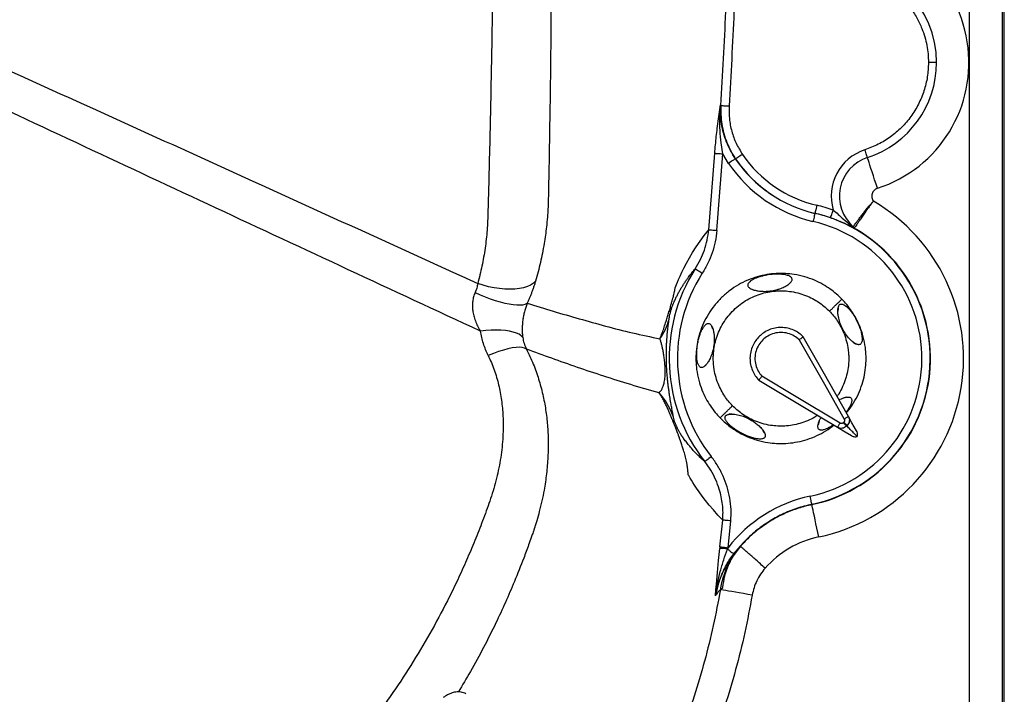
# Model space of a CAD drawing. Units: millimetres. Extents: x 632 to 6665, y 553 to 4560.
# Drawn here: x 2463 to 3058, y 2649 to 3057 of the extents above; entities that cross this region are included whole.
import ezdxf

# ---------------------------------------------------------------- set-up
doc = ezdxf.new("R2010")
doc.units = ezdxf.units.MM

msp = doc.modelspace()

# ---------------------------------------------------------------- linework, layer by layer
for p, q in [((3037.002, 2307.394), (3037.002, 4186.264)), ((3057.001, 2307.394), (3057.001, 4186.264)), ((3058.055, 2307.394), (3058.055, 4186.264)), ((3017.074, 3030.875), (3012.175, 3030.875)), ((2885.439, 2998.2), (2886.437, 3005.26)), ((2886.738, 3004.878), (2886.437, 3005.26)), ((2884.504, 2991.017), (2885.439, 2998.2)), ((2887.915, 2975.622), (2886.877, 2982.292)), ((2879.358, 2929.692), (2883.008, 2975.97)), ((2884.258, 2929.267), (2887.915, 2975.622)), ((2891.34, 2969.866), (2887.915, 2975.622)), ((2895.622, 2972.476), (2895.48, 2972.664)), ((2978.724, 2946.757), (2978.927, 2946.969)), ((2976.629, 2944.432), (2978.724, 2946.757)), ((2943.508, 2939.616), (2943.511, 2939.628)), ((2904.846, 2893.983), (2906.447, 2893.314)), ((2957.551, 2882.214), (2957.404, 2880.41)), ((2881.872, 2869.517), (2881.292, 2871.095)), ((2966.74, 2861.669), (2968.167, 2860.713)), ((2877.253, 2847.478), (2878.379, 2848.788)), ((2962.63, 2828.37), (2961.056, 2827.997)), ((2893.569, 2818.119), (2891.774, 2818.05)), ((2946.032, 2813.612), (2945.472, 2811.636)), ((2913.001, 2806.901), (2912.112, 2808.363)), ((2941.724, 2763.362), (2941.682, 2763.562)), ((2886.147, 2737.833), (2887.81, 2753.956)), ((2890.999, 2737.247), (2892.682, 2753.537)), ((2885.263, 2729.615), (2886.037, 2736.909)), ((2886.147, 2737.833), (2886.037, 2736.909)), ((2890.999, 2737.247), (2890.697, 2736.459)), ((2898.49, 2738.155), (2894.168, 2732.446)), ((2894.494, 2733.589), (2898.49, 2738.155)), ((2898.556, 2738.224), (2898.49, 2738.155)), ((2884.597, 2722.314), (2885.263, 2729.615)), ((2883.999, 2715.236), (2884.597, 2722.314)), ((2883.703, 2711.749), (2883.999, 2715.236)), ((2883.398, 2708.293), (2883.703, 2711.749)), ((2883.753, 2708.824), (2883.398, 2708.293)), ((2886.374, 2711.946), (2887.83, 2713.265)), ((2883.371, 2708.25), (2883.398, 2708.292))]:
    msp.add_line(p, q)
at = {"flags": 128}
for points in [[(2886.738, 3004.878), (2886.967, 3004.864), (2887.336, 3004.841), (2887.836, 3004.811), (2888.451, 3004.773), (2889.162, 3004.73), (2889.948, 3004.682), (2890.786, 3004.631), (2891.649, 3004.578)], [(2975.29, 2973.397), (2975.216, 2973.628), (2975.099, 2973.987), (2974.944, 2974.466), (2974.754, 2975.049), (2974.537, 2975.721), (2974.297, 2976.461), (2974.042, 2977.248), (2973.779, 2978.058)], [(2883.008, 2975.97), (2883.236, 2975.954), (2883.606, 2975.928), (2884.105, 2975.892), (2884.719, 2975.849), (2885.43, 2975.798), (2886.216, 2975.742), (2887.053, 2975.683), (2887.915, 2975.622)], [(2895.48, 2972.664), (2895.376, 2972.594), (2895.124, 2972.424), (2894.733, 2972.159), (2894.218, 2971.811), (2893.596, 2971.391), (2892.892, 2970.915), (2892.13, 2970.4), (2891.34, 2969.866)], [(2899.754, 2975.287), (2898.965, 2974.75), (2898.205, 2974.234), (2897.502, 2973.755), (2896.882, 2973.333), (2896.367, 2972.983), (2895.977, 2972.718), (2895.725, 2972.547), (2895.622, 2972.476)], [(2981.336, 2954.756), (2980.494, 2957.353), (2979.667, 2959.902), (2978.872, 2962.354), (2978.123, 2964.664), (2977.434, 2966.789), (2976.818, 2968.688), (2976.286, 2970.326), (2975.849, 2971.673), (2975.515, 2972.703), (2975.29, 2973.397)], [(2944.645, 2944.495), (2944.428, 2943.565), (2944.22, 2942.67), (2944.027, 2941.842), (2943.857, 2941.112), (2943.715, 2940.505), (2943.608, 2940.046), (2943.539, 2939.749), (2943.511, 2939.628)], [(2952.964, 2936.873), (2953.006, 2936.991), (2953.107, 2937.278), (2953.263, 2937.723), (2953.47, 2938.31), (2953.719, 2939.018), (2954.001, 2939.82), (2954.306, 2940.687), (2954.622, 2941.587)], [(2943.508, 2939.616), (2943.48, 2939.494), (2943.41, 2939.198), (2943.303, 2938.738), (2943.162, 2938.132), (2942.992, 2937.401), (2942.799, 2936.573), (2942.59, 2935.678), (2942.374, 2934.749)], [(2859.102, 2894.638), (2859.102, 2894.638), (2859.102, 2894.638), (2859.102, 2894.638), (2859.102, 2894.638), (2859.102, 2894.639), (2859.103, 2894.642), (2859.107, 2894.652), (2859.123, 2894.692), (2859.184, 2894.852), (2859.429, 2895.486), (2859.837, 2896.52), (2860.407, 2897.923), (2861.141, 2899.66), (2862.034, 2901.684), (2863.085, 2903.951), (2864.293, 2906.421), (2865.863, 2909.446), (2867.635, 2912.638), (2869.605, 2915.954), (2871.765, 2919.346), (2874.111, 2922.782), (2876.642, 2926.238), (2879.358, 2929.692)], [(2879.358, 2929.692), (2879.586, 2929.672), (2879.955, 2929.64), (2880.454, 2929.597), (2881.068, 2929.544), (2881.777, 2929.482), (2882.561, 2929.414), (2883.397, 2929.342), (2884.258, 2929.267)], [(2871.223, 2906.098), (2871.329, 2906.031), (2871.585, 2905.868), (2871.984, 2905.614), (2872.509, 2905.28), (2873.142, 2904.878), (2873.86, 2904.422), (2874.635, 2903.929), (2875.441, 2903.417)], [(2774.588, 2898.525), (2773.29, 2897.305), (2771.649, 2896.242), (2769.688, 2895.351), (2767.432, 2894.641), (2764.911, 2894.123), (2762.158, 2893.804), (2759.208, 2893.688), (2756.101, 2893.775), (2752.876, 2894.066), (2749.577, 2894.556), (2746.247, 2895.239), (2742.928, 2896.106), (2739.665, 2897.146)], [(2738.062, 2891.649), (2741.101, 2890.291), (2744.168, 2889.035), (2747.224, 2887.897), (2750.232, 2886.89), (2753.155, 2886.028), (2755.957, 2885.32), (2758.604, 2884.776), (2761.062, 2884.401), (2763.302, 2884.202), (2765.296, 2884.18), (2767.019, 2884.335), (2768.451, 2884.666), (2769.573, 2885.168)], [(2766.886, 2864.585), (2765.939, 2865.558), (2764.644, 2866.429), (2763.018, 2867.185), (2761.082, 2867.819), (2758.858, 2868.322), (2756.375, 2868.688), (2753.665, 2868.913), (2750.76, 2868.992), (2747.698, 2868.926), (2744.517, 2868.716), (2741.256, 2868.363)], [(2963.836, 2816.612), (2948.507, 2843.646), (2936.463, 2864.888)], [(2769.066, 2857.48), (2768.013, 2858.048), (2766.609, 2858.404), (2764.873, 2858.541), (2762.831, 2858.459), (2760.51, 2858.159), (2757.943, 2857.644), (2755.168, 2856.922), (2752.221, 2856.003), (2749.147, 2854.9), (2745.987, 2853.628)], [(2934.053, 2863.055), (2949.27, 2836.218), (2961.226, 2815.132)], [(2958.755, 2812.72), (2932.299, 2828.59), (2911.512, 2841.06)], [(2909.621, 2838.696), (2936.271, 2822.709), (2957.211, 2810.147)], [(2968.67, 2808.087), (2965.963, 2812.861), (2963.836, 2816.612)], [(2957.211, 2810.147), (2961.917, 2807.324), (2965.614, 2805.106)], [(2960.997, 2813.227), (2960.811, 2813.045), (2960.665, 2812.902)], [(2962.98, 2811.195), (2962.794, 2811.013), (2962.648, 2810.87)], [(2963.431, 2810.4), (2962.992, 2810.663), (2962.648, 2810.87)], [(2963.431, 2810.4), (2963.178, 2810.845), (2962.98, 2811.195)], [(2880.903, 2792.441), (2880.152, 2791.853), (2879.429, 2791.286), (2878.759, 2790.761), (2878.169, 2790.299), (2877.679, 2789.915), (2877.307, 2789.624), (2877.068, 2789.436), (2876.969, 2789.359)], [(2887.81, 2753.956), (2884.846, 2757.07), (2882.123, 2760.113), (2879.637, 2763.06), (2877.385, 2765.883), (2875.361, 2768.556), (2873.563, 2771.049), (2871.986, 2773.336), (2870.785, 2775.145), (2869.749, 2776.758), (2868.876, 2778.156), (2868.164, 2779.324), (2867.612, 2780.248), (2867.218, 2780.917), (2866.982, 2781.322), (2866.923, 2781.423), (2866.909, 2781.449), (2866.905, 2781.455), (2866.904, 2781.456), (2866.904, 2781.456), (2866.904, 2781.457), (2866.904, 2781.457), (2866.904, 2781.457), (2866.904, 2781.457), (2866.904, 2781.457)], [(2941.682, 2763.562), (2941.656, 2763.685), (2941.593, 2763.982), (2941.496, 2764.444), (2941.367, 2765.053), (2941.212, 2765.787), (2941.036, 2766.619), (2940.846, 2767.518), (2940.649, 2768.452)], [(2945.856, 2743.804), (2945.281, 2746.527), (2944.717, 2749.198), (2944.175, 2751.763), (2943.665, 2754.174), (2943.199, 2756.383), (2942.784, 2758.347), (2942.429, 2760.028), (2942.14, 2761.393), (2941.924, 2762.416), (2941.785, 2763.076), (2941.724, 2763.362)], [(2892.682, 2753.537), (2891.839, 2753.61), (2891.021, 2753.68), (2890.25, 2753.746), (2889.55, 2753.807), (2888.94, 2753.859), (2888.437, 2753.902), (2888.057, 2753.935), (2887.81, 2753.956)], [(2886.147, 2737.833), (2886.394, 2737.803), (2886.774, 2737.757), (2887.275, 2737.697), (2887.882, 2737.623), (2888.58, 2737.539), (2889.346, 2737.447), (2890.161, 2737.348), (2890.999, 2737.247)], [(2905.62, 2708.607), (2902.96, 2709.068), (2900.349, 2709.522), (2897.834, 2709.958), (2895.461, 2710.37), (2893.275, 2710.749), (2891.314, 2711.089), (2889.615, 2711.384), (2888.21, 2711.628), (2887.123, 2711.816), (2886.374, 2711.946)]]:
    msp.add_lwpolyline(points, dxfattribs=at)
for centre, radius, start, end in [((2956.649, 3030.875), 80.023, 287.969403, 90), ((2956.649, 3030.875), 60.425, 0, 90), ((2956.649, 3030.875), 60.425, 287.969403, 360), ((2982.874, 2950.014), 29.482, 107.969403, 196.608543), ((2961.628, 3017.371), 79.839, 214.05352, 256.88209), ((2961.628, 3017.371), 79.827, 214.222144, 256.88209), ((2961.628, 3017.371), 74.829, 214.222145, 256.88209), ((2982.874, 2950.014), 24.583, 107.969403, 228.853859), ((2961.628, 3017.371), 84.836, 214.05352, 256.88209), ((2923.042, 2851.792), 110.372, 281.92942, 59.579754), ((2923.042, 2851.792), 95.187, 70.623493, 76.88209), ((2923.042, 2851.792), 90.177, 281.929421, 76.88209), ((2923.042, 2851.792), 90.189, 70.623493, 76.88209), ((2923.042, 2851.792), 85.18, 281.929421, 76.88209), ((2923.042, 2851.792), 90.382, 281.929421, 61.955982), ((2966.724, 2933.35), 2.147, 191.665373, 236.373587), ((2970.041, 2935.359), 5.103, 229.087732, 240.418927), ((2956.649, 2851.792), 101.226, 147.555265, 218.080661), ((2956.649, 2851.792), 96.228, 147.555265, 218.080661), ((2819.78, 2884.76), 36.735, 325.007959, 345.51632), ((2815.734, 2801.428), 44.854, 20.095696, 41.401394), ((2958.185, 2685.447), 84.836, 101.929421, 142.368166), ((2958.185, 2685.447), 59.644, 101.929421, 138.557254), ((2881.074, 2661.252), 75.82, 82.707752, 86.246209)]:
    msp.add_arc(centre, radius, start, end)
for points, knots in [([(2743.502, 3428.317), (2743.897, 3418.426), (2744.686, 3398.652), (2745.724, 3368.712), (2746.642, 3338.599), (2747.424, 3308.291), (2748.062, 3277.972), (2748.553, 3247.702), (2748.897, 3217.607), (2749.096, 3187.627), (2749.152, 3158.725), (2749.085, 3130.889), (2748.913, 3104.098), (2748.64, 3077.453), (2748.271, 3050.955), (2747.825, 3025.193), (2747.313, 3000.157), (2746.758, 2975.868), (2746.242, 2956.045), (2745.849, 2940.6), (2745.468, 2929.434), (2744.193, 2918.469), (2742.37, 2907.648), (2740.569, 2900.656), (2739.665, 2897.146)], [0, 0, 0, 0, 0.0557299, 0.1114214, 0.1671502, 0.2229899, 0.2790174, 0.3343065, 0.3896, 0.4446257, 0.4994591, 0.5492056, 0.5989114, 0.6486314, 0.6984201, 0.7483332, 0.7950815, 0.8420334, 0.889031, 0.9111642, 0.9332752, 0.9553925, 0.9776026, 1, 1, 1, 1]), ([(2783.985, 3154.616), (2784.037, 3145.657), (2784.142, 3127.69), (2784.152, 3100.868), (2784.06, 3074.133), (2783.857, 3046.662), (2783.543, 3018.471), (2783.134, 2990.777), (2782.751, 2969.185), (2782.486, 2955.603), (2782.366, 2949.656), (2782.312, 2947.046), (2782.289, 2945.898), (2782.278, 2945.393), (2782.273, 2945.15), (2782.271, 2945.043), (2782.27, 2944.996)], [0, 0, 0, 0, 0.1249368, 0.2505518, 0.3762188, 0.5020807, 0.6409282, 0.7803884, 0.9034552, 0.9575333, 0.9813166, 0.9917794, 0.9963829, 0.9984083, 0.9992994, 1, 1, 1, 1]), ([(2886.738, 3004.878), (2887.805, 3023.807), (2889.937, 3061.65), (2890.986, 3099.539), (2891.51, 3118.476)], [0, 0, 0, 0, 0.50018487, 1, 1, 1, 1]), ([(2896.43, 3118.364), (2895.905, 3099.39), (2894.853, 3061.438), (2892.717, 3023.532), (2891.649, 3004.578)], [0, 0, 0, 0, 0.4999562, 1, 1, 1, 1]), ([(2956.649, 3086.401), (2959.006, 3086.315), (2963.738, 3086.141), (2970.74, 3084.732), (2977.075, 3082.644), (2982.689, 3080.028), (2987.557, 3077.119), (2992.121, 3073.719), (2996.732, 3069.489), (3001.247, 3064.236), (3005.241, 3058.073), (3008.104, 3052.048), (3010.042, 3046.439), (3011.274, 3041.259), (3012.036, 3036.056), (3012.128, 3032.602), (3012.175, 3030.875)], [0, 0, 0, 0, 0.08108155, 0.16272735, 0.24479582, 0.31011971, 0.37548093, 0.43963481, 0.50564648, 0.59045493, 0.67728359, 0.75760443, 0.81940482, 0.88118444, 0.94060463, 1, 1, 1, 1]), ([(2428.924, 3038.449), (2480.744, 3014.971), (2584.383, 2968.016), (2687.904, 2920.769), (2739.665, 2897.146)], [0, 0, 0, 0, 0.5000016, 1, 1, 1, 1]), ([(3012.175, 3030.875), (3012.042, 3027.967), (3011.778, 3022.15), (3009.656, 3013.639), (3006.327, 3005.553), (3001.745, 2998.092), (2996.062, 2991.433), (2989.397, 2985.771), (2981.957, 2981.127), (2976.505, 2979.081), (2973.779, 2978.058)], [0, 0, 0, 0, 0.12499978, 0.24999983, 0.37499984, 0.50000116, 0.62500064, 0.75000101, 0.87500096, 1, 1, 1, 1]), ([(2741.256, 2868.363), (2688.011, 2893.141), (2581.526, 2942.693), (2475.188, 2992.52), (2422.021, 3017.433)], [0, 0, 0, 0, 0.5000221, 1, 1, 1, 1]), ([(2886.877, 2982.292), (2886.609, 2984.768), (2886.062, 2989.82), (2885.868, 2997.495), (2886.246, 3002.652), (2886.437, 3005.26)], [0, 0, 0, 0, 0.3220393, 0.657185, 1, 1, 1, 1]), ([(2895.48, 2972.664), (2894.454, 2974.286), (2892.407, 2977.521), (2890.02, 2982.763), (2888.171, 2988.207), (2886.946, 2993.819), (2886.292, 2999.527), (2886.388, 3003.345), (2886.437, 3005.26)], [0, 0, 0, 0, 0.1671392, 0.3333782, 0.5006423, 0.6674251, 0.8332133, 1, 1, 1, 1]), ([(2886.738, 3004.878), (2886.677, 3002.972), (2886.555, 2999.174), (2887.178, 2993.493), (2888.375, 2987.912), (2890.2, 2982.502), (2892.567, 2977.295), (2894.602, 2974.086), (2895.622, 2972.476)], [0, 0, 0, 0, 0.1670942, 0.3330085, 0.4997908, 0.6669511, 0.8330321, 1, 1, 1, 1]), ([(2891.649, 3004.578), (2891.616, 3001.996), (2891.549, 2996.836), (2893.094, 2989.218), (2895.697, 2981.894), (2898.402, 2977.489), (2899.754, 2975.287)], [0, 0, 0, 0, 0.2498896, 0.4995852, 0.7498763, 1, 1, 1, 1]), ([(2883.008, 2975.97), (2883.141, 2977.678), (2883.407, 2981.086), (2883.922, 2986.12), (2884.31, 2989.382), (2884.504, 2991.017)], [0, 0, 0, 0, 0.33397263, 0.66621197, 1, 1, 1, 1]), ([(2981.336, 2954.756), (2980.972, 2954.609), (2980.233, 2954.312), (2979.292, 2953.546), (2978.553, 2952.594), (2978.068, 2951.501), (2977.851, 2950.325), (2977.923, 2949.122), (2978.267, 2947.959), (2978.709, 2947.296), (2978.927, 2946.969)], [0, 0, 0, 0, 0.1231851, 0.249991, 0.3768011, 0.499995, 0.62319, 0.7499983, 0.8768048, 1, 1, 1, 1]), ([(2978.927, 2946.969), (2978.492, 2946.418), (2977.584, 2945.266), (2976.223, 2943.452), (2974.676, 2941.335), (2973.027, 2939.014), (2971.392, 2936.659), (2969.979, 2934.589), (2968.845, 2932.906), (2967.988, 2931.623), (2967.677, 2931.154), (2967.522, 2930.921)], [0, 0, 0, 0, 0.0767429, 0.1602583, 0.2505597, 0.3740592, 0.5000488, 0.6271812, 0.7528667, 0.8771317, 1, 1, 1, 1]), ([(2782.27, 2944.996), (2782.268, 2944.95), (2782.265, 2944.867), (2782.259, 2944.72), (2782.25, 2944.503), (2782.232, 2944.118), (2782.2, 2943.434), (2782.137, 2942.23), (2782.01, 2940.123), (2781.738, 2936.438), (2781.109, 2929.977), (2779.834, 2920.809), (2777.725, 2909.774), (2775.64, 2902.298), (2774.588, 2898.525)], [0, 0, 0, 0, 0.0028675, 0.00512, 0.0091385, 0.0162987, 0.0290317, 0.0515765, 0.0911532, 0.1605899, 0.2828986, 0.4996675, 0.74745, 1, 1, 1, 1]), ([(2954.622, 2941.587), (2955.64, 2940.728), (2957.812, 2938.897), (2961.022, 2935.889), (2963.38, 2933.941), (2964.621, 2932.916)], [0, 0, 0, 0, 0.2948613, 0.6290629, 1, 1, 1, 1]), ([(2966.699, 2931.502), (2966.842, 2931.701), (2967.126, 2932.098), (2967.874, 2933.135), (2968.841, 2934.462), (2970.036, 2936.083), (2971.428, 2937.938), (2973.004, 2939.988), (2974.728, 2942.173), (2975.995, 2943.679), (2976.629, 2944.432)], [0, 0, 0, 0, 0.12503128, 0.24973331, 0.3750465, 0.49952847, 0.62492465, 0.74931134, 0.87456362, 1, 1, 1, 1]), ([(2965.535, 2931.562), (2964.905, 2931.872), (2963.668, 2932.483), (2961.719, 2933.382), (2959.851, 2934.202), (2958.082, 2934.938), (2955.869, 2935.822), (2954.131, 2936.451), (2952.964, 2936.873)], [0, 0, 0, 0, 0.17248714, 0.33887716, 0.50185456, 0.63012472, 0.75174441, 1, 1, 1, 1]), ([(2871.223, 2906.098), (2872.294, 2907.907), (2874.431, 2911.52), (2876.801, 2917.371), (2878.562, 2923.434), (2879.092, 2927.608), (2879.358, 2929.692)], [0, 0, 0, 0, 0.2501745, 0.4995218, 0.7500166, 1, 1, 1, 1]), ([(2884.258, 2929.267), (2883.978, 2926.981), (2883.417, 2922.406), (2881.513, 2915.759), (2878.939, 2909.35), (2876.608, 2905.396), (2875.441, 2903.417)], [0, 0, 0, 0, 0.25040066, 0.50100369, 0.75019281, 1, 1, 1, 1]), ([(2966.699, 2931.502), (2966.693, 2931.499), (2966.679, 2931.491), (2966.585, 2931.527), (2966.316, 2931.679), (2965.633, 2932.137), (2965.036, 2932.596), (2964.621, 2932.916)], [0, 0, 0, 0, 0.0343047, 0.0738906, 0.1812195, 0.4312613, 1, 1, 1, 1]), ([(2967.522, 2930.921), (2967.492, 2930.899), (2967.43, 2930.852), (2967.157, 2930.885), (2966.551, 2931.081), (2965.937, 2931.372), (2965.535, 2931.562)], [0, 0, 0, 0, 0.1329311, 0.2764603, 0.52728, 1, 1, 1, 1]), ([(2855.348, 2875.573), (2855.411, 2875.983), (2855.533, 2876.779), (2855.8, 2878.126), (2856.107, 2879.439), (2856.353, 2880.381), (2856.576, 2881.164), (2856.751, 2881.742), (2856.927, 2882.294), (2857.161, 2882.991), (2857.43, 2883.729), (2857.694, 2884.389), (2857.944, 2884.984), (2858.286, 2885.784), (2858.717, 2886.754), (2859.373, 2888.174), (2860.192, 2889.843), (2861.182, 2891.731), (2862.227, 2893.598), (2863.126, 2895.103), (2863.866, 2896.289), (2864.436, 2897.175), (2865.02, 2898.056), (2865.617, 2898.931), (2866.227, 2899.8), (2866.851, 2900.664), (2867.882, 2902.049), (2869.347, 2903.921), (2870.585, 2905.357), (2871.223, 2906.098)], [0, 0, 0, 0, 0.0305405, 0.0592863, 0.0725268, 0.084599, 0.0904637, 0.0962263, 0.1021641, 0.1086221, 0.1223733, 0.1372986, 0.1523429, 0.1680165, 0.1983843, 0.2301065, 0.287227, 0.3484256, 0.4137343, 0.483179, 0.518554, 0.5549613, 0.592404, 0.6308828, 0.6703992, 0.7109556, 0.7525531, 0.8723236, 1, 1, 1, 1]), ([(2959.869, 2887.727), (2958.801, 2888.768), (2956.573, 2890.939), (2952.716, 2893.923), (2948.256, 2896.759), (2943.12, 2899.291), (2937.3, 2901.37), (2931.406, 2902.679), (2925.623, 2903.276), (2920.1, 2903.266), (2914.383, 2902.626), (2908.575, 2901.295), (2902.797, 2899.232), (2897.184, 2896.428), (2891.878, 2892.903), (2887.013, 2888.715), (2882.707, 2883.954), (2879.053, 2878.736), (2876.112, 2873.194), (2873.908, 2867.468), (2872.435, 2861.694), (2871.655, 2855.995), (2871.509, 2850.474), (2871.965, 2844.678), (2873.129, 2838.753), (2875.064, 2832.884), (2877.469, 2827.687), (2880.196, 2823.159), (2883.085, 2819.23), (2885.2, 2816.949), (2886.214, 2815.856)], [0, 0, 0, 0, 0.027668, 0.0577272, 0.090349, 0.1256817, 0.1638311, 0.2048402, 0.2374622, 0.2716125, 0.3071912, 0.3440547, 0.382015, 0.4208413, 0.4602673, 0.4999999, 0.5397326, 0.5791586, 0.6179849, 0.655945, 0.6928087, 0.7283874, 0.7625376, 0.7951597, 0.8361689, 0.8743182, 0.9096505, 0.9422725, 0.9723319, 1, 1, 1, 1]), ([(2929.53, 2900.434), (2929.393, 2900.627), (2929.081, 2901.067), (2928.338, 2901.543), (2927.427, 2901.951), (2926.335, 2902.289), (2924.671, 2902.629), (2922.335, 2902.856), (2919.36, 2902.852), (2916.128, 2902.563), (2913.225, 2902.049), (2910.811, 2901.437), (2908.958, 2900.842), (2907.111, 2900.11), (2905.465, 2899.276), (2904.139, 2898.338), (2903.347, 2897.514), (2902.958, 2896.784), (2902.847, 2896.143), (2902.963, 2895.76), (2903.02, 2895.574)], [0, 0, 0, 0, 0.0299198, 0.0683992, 0.0989677, 0.1370898, 0.1850805, 0.2663048, 0.3606304, 0.4628966, 0.5665601, 0.632916, 0.6946145, 0.7492998, 0.8222221, 0.8745168, 0.9164352, 0.9485156, 0.9749731, 1, 1, 1, 1]), ([(2903.02, 2895.574), (2903.13, 2895.375), (2903.38, 2894.924), (2904.191, 2894.267), (2905.21, 2893.742), (2906.34, 2893.327), (2907.416, 2893.024), (2908.678, 2892.76), (2910.005, 2892.57), (2911.535, 2892.441), (2913.133, 2892.402), (2914.858, 2892.468), (2916.55, 2892.633), (2918.238, 2892.899), (2919.981, 2893.279), (2921.559, 2893.731), (2923.066, 2894.262), (2924.338, 2894.791), (2925.564, 2895.393), (2926.593, 2895.982), (2927.696, 2896.722), (2928.69, 2897.56), (2929.418, 2898.488), (2929.723, 2899.241), (2929.764, 2899.887), (2929.608, 2900.251), (2929.53, 2900.434)], [0, 0, 0, 0, 0.0278599, 0.0633561, 0.1110646, 0.1418418, 0.1788316, 0.2162504, 0.2619755, 0.3028627, 0.35804, 0.4094409, 0.4620019, 0.5148405, 0.5670508, 0.6265238, 0.6661224, 0.7145648, 0.7537227, 0.7928177, 0.8253432, 0.8795965, 0.9187956, 0.9485173, 0.9741285, 1, 1, 1, 1]), ([(2739.665, 2897.146), (2739.495, 2896.222), (2739.157, 2894.385), (2738.426, 2892.558), (2738.062, 2891.649)], [0, 0, 0, 0, 0.5024038, 1, 1, 1, 1]), ([(2774.588, 2898.525), (2774.376, 2897.833), (2773.97, 2896.509), (2773.307, 2894.528), (2772.628, 2892.613), (2771.916, 2890.723), (2771.178, 2888.869), (2770.404, 2887.023), (2769.851, 2885.789), (2769.573, 2885.168)], [0, 0, 0, 0, 0.1563756, 0.2991014, 0.4448395, 0.5858441, 0.7222594, 0.8601867, 1, 1, 1, 1]), ([(2849.875, 2863.694), (2850.317, 2864.854), (2851.176, 2867.108), (2852.389, 2870.662), (2853.469, 2873.989), (2854.445, 2877.096), (2855.307, 2879.91), (2856.12, 2882.643), (2856.913, 2885.409), (2857.615, 2888.013), (2858.198, 2890.347), (2858.589, 2892.06), (2858.836, 2893.268), (2858.977, 2894), (2859.06, 2894.406), (2859.09, 2894.582), (2859.1, 2894.625), (2859.101, 2894.635), (2859.102, 2894.637), (2859.102, 2894.638), (2859.102, 2894.638), (2859.102, 2894.638), (2859.102, 2894.638)], [0, 0, 0, 0, 0.1293872, 0.2513703, 0.3692187, 0.4565845, 0.5427884, 0.6263902, 0.7041238, 0.7950851, 0.8673497, 0.9250735, 0.9592525, 0.982493, 0.9957381, 0.9989659, 0.9997776, 0.9999501, 0.9999875, 0.9999961, 0.9999991, 1, 1, 1, 1]), ([(2738.062, 2891.649), (2737.738, 2890.835), (2737.085, 2889.193), (2736.557, 2886.483), (2736.388, 2883.641), (2736.613, 2880.677), (2737.222, 2877.626), (2738.212, 2874.527), (2739.545, 2871.398), (2740.675, 2869.394), (2741.256, 2868.363)], [0, 0, 0, 0, 0.1092507, 0.2202662, 0.3337305, 0.4522883, 0.578615, 0.7116919, 0.8516931, 1, 1, 1, 1]), ([(2893.73, 2823.19), (2892.906, 2824.079), (2891.204, 2825.916), (2888.911, 2829.047), (2886.743, 2832.658), (2884.831, 2836.799), (2883.301, 2841.474), (2882.472, 2845.725), (2882.127, 2849.345), (2882.056, 2852.21), (2882.212, 2855.642), (2882.763, 2859.673), (2883.936, 2864.269), (2885.689, 2868.826), (2888.03, 2873.237), (2890.939, 2877.39), (2894.366, 2881.18), (2898.238, 2884.513), (2902.461, 2887.318), (2906.928, 2889.551), (2911.527, 2891.192), (2916.15, 2892.252), (2920.668, 2892.757), (2925.063, 2892.772), (2929.636, 2892.304), (2934.331, 2891.268), (2938.967, 2889.623), (2943.06, 2887.61), (2946.616, 2885.354), (2949.691, 2882.985), (2951.485, 2881.239), (2952.353, 2880.393)], [0, 0, 0, 0, 0.0282543, 0.058383, 0.0903478, 0.1263733, 0.1645594, 0.2048373, 0.2271202, 0.2493464, 0.2716258, 0.3072039, 0.3440666, 0.382026, 0.4208515, 0.4602765, 0.5000085, 0.5397405, 0.5791655, 0.6179913, 0.6559504, 0.6928135, 0.7283912, 0.7617791, 0.7951627, 0.8354439, 0.8736307, 0.9096525, 0.9416215, 0.971748, 1, 1, 1, 1]), ([(2952.353, 2880.393), (2952.812, 2880.841), (2953.756, 2881.762), (2955.157, 2883.129), (2956.504, 2884.443), (2957.705, 2885.616), (2958.683, 2886.57), (2959.376, 2887.246), (2959.794, 2887.654), (2959.845, 2887.703), (2959.869, 2887.727)], [0, 0, 0, 0, 0.1165151, 0.2400113, 0.3686414, 0.5000022, 0.6313588, 0.7599885, 0.883483, 1, 1, 1, 1]), ([(2962.538, 2818.902), (2962.789, 2819.174), (2964.477, 2821.01), (2966.997, 2824.877), (2969.981, 2830.382), (2972.173, 2836.118), (2973.649, 2841.889), (2974.428, 2847.589), (2974.574, 2853.11), (2974.119, 2858.906), (2972.955, 2864.83), (2971.019, 2870.699), (2968.614, 2875.896), (2965.887, 2880.425), (2962.999, 2884.353), (2960.883, 2886.634), (2959.869, 2887.727)], [0, 0, 0, 0, 0.014718, 0.0991158, 0.1822308, 0.263491, 0.3424038, 0.4185665, 0.491671, 0.5615037, 0.6492917, 0.7309568, 0.8065916, 0.8764246, 0.9407716, 1, 1, 1, 1]), ([(2769.573, 2885.168), (2769.276, 2884.358), (2768.693, 2882.769), (2767.938, 2880.167), (2767.329, 2877.526), (2766.883, 2874.858), (2766.609, 2872.197), (2766.517, 2869.578), (2766.591, 2867.015), (2766.787, 2865.403), (2766.886, 2864.585)], [0, 0, 0, 0, 0.1303041, 0.2555148, 0.376427, 0.4963565, 0.6185833, 0.7427138, 0.8693993, 1, 1, 1, 1]), ([(2769.573, 2885.168), (2774.777, 2883.587), (2785.186, 2880.424), (2800.964, 2875.817), (2816.935, 2871.401), (2833.116, 2867.184), (2844.288, 2864.858), (2849.875, 2863.694)], [0, 0, 0, 0, 0.1999879, 0.3999852, 0.5999903, 0.7999925, 1, 1, 1, 1]), ([(2971.308, 2860.653), (2971.182, 2860.539), (2970.933, 2860.314), (2970.454, 2860.146), (2969.919, 2860.109), (2969.36, 2860.202), (2968.789, 2860.39), (2968.246, 2860.642), (2967.713, 2860.945), (2966.747, 2861.579), (2965.437, 2862.683), (2963.499, 2864.738), (2961.572, 2867.371), (2959.816, 2870.593), (2958.531, 2873.818), (2957.855, 2876.39), (2957.548, 2878.266), (2957.425, 2879.432), (2957.387, 2880.443), (2957.411, 2881.269), (2957.468, 2881.905), (2957.601, 2882.709), (2957.863, 2883.639), (2958.291, 2884.13), (2958.494, 2884.363)], [0, 0, 0, 0, 0.0220185, 0.0435849, 0.0649881, 0.0872793, 0.1076313, 0.1291186, 0.14834, 0.1683994, 0.2412037, 0.3082413, 0.4299214, 0.5409008, 0.6460359, 0.7495876, 0.7854956, 0.8222274, 0.8588318, 0.880745, 0.9014345, 0.9210516, 0.9625652, 1, 1, 1, 1]), ([(2958.494, 2884.363), (2958.716, 2884.508), (2959.055, 2884.728), (2959.607, 2884.774), (2960.121, 2884.717), (2960.75, 2884.509), (2961.655, 2884.024), (2962.734, 2883.195), (2964.323, 2881.632), (2966.164, 2879.302), (2967.913, 2876.492), (2969.304, 2873.778), (2970.376, 2871.273), (2971.126, 2869.074), (2971.607, 2867.257), (2971.892, 2865.854), (2972.045, 2864.67), (2972.095, 2863.732), (2972.086, 2863.037), (2972.009, 2862.235), (2971.821, 2861.367), (2971.472, 2860.881), (2971.308, 2860.653)], [0, 0, 0, 0, 0.0341096, 0.0519889, 0.0709888, 0.0983808, 0.1290152, 0.1833101, 0.2375377, 0.3477082, 0.4630899, 0.5446321, 0.6296402, 0.7154138, 0.7612146, 0.807414, 0.8527984, 0.8782305, 0.9021271, 0.92459, 0.9645802, 1, 1, 1, 1]), ([(2857.857, 2816.84), (2857.724, 2817.625), (2857.471, 2819.116), (2856.981, 2821.839), (2856.519, 2824.44), (2856.119, 2826.788), (2855.806, 2828.709), (2855.487, 2830.777), (2855.163, 2833.038), (2854.848, 2835.466), (2854.563, 2837.961), (2854.312, 2840.499), (2854.093, 2843.171), (2853.917, 2845.974), (2853.793, 2848.82), (2853.726, 2851.604), (2853.714, 2854.309), (2853.748, 2856.842), (2853.823, 2859.271), (2853.963, 2862.254), (2854.207, 2865.735), (2854.55, 2869.327), (2854.941, 2872.666), (2855.208, 2874.573), (2855.348, 2875.573)], [0, 0, 0, 0, 0.1030039, 0.1957303, 0.2784831, 0.3218228, 0.3618825, 0.3988021, 0.4362565, 0.4717165, 0.5011344, 0.5279617, 0.5542558, 0.5792312, 0.6039942, 0.6296759, 0.6553558, 0.68336, 0.7110488, 0.7412693, 0.7995722, 0.8663934, 0.930001, 1, 1, 1, 1]), ([(2952.353, 2880.393), (2953.177, 2879.505), (2954.879, 2877.668), (2957.172, 2874.536), (2959.341, 2870.926), (2961.252, 2866.784), (2962.783, 2862.109), (2963.612, 2857.859), (2963.957, 2854.238), (2964.027, 2851.374), (2963.872, 2847.942), (2963.319, 2843.911), (2962.153, 2839.311), (2960.374, 2834.771), (2958.606, 2831.243), (2957.259, 2829.379), (2956.888, 2828.865)], [0, 0, 0, 0, 0.0648585, 0.1340186, 0.2073942, 0.2900909, 0.3777481, 0.4702057, 0.5213563, 0.5723768, 0.6235193, 0.7051891, 0.7898078, 0.8769436, 0.9660683, 1, 1, 1, 1]), ([(2875.216, 2846.28), (2874.988, 2846.286), (2874.643, 2846.297), (2874.228, 2846.502), (2873.857, 2846.776), (2873.451, 2847.251), (2872.947, 2848.166), (2872.507, 2849.536), (2872.094, 2851.92), (2871.98, 2855.158), (2872.28, 2858.722), (2872.83, 2861.9), (2873.508, 2864.618), (2874.326, 2867.048), (2875.239, 2869.137), (2876.068, 2870.601), (2876.819, 2871.615), (2877.438, 2872.269), (2878.088, 2872.778), (2878.561, 2872.924), (2878.785, 2872.993)], [0, 0, 0, 0, 0.029279, 0.0443773, 0.0601453, 0.0879332, 0.118842, 0.1768496, 0.2360136, 0.3567472, 0.4813742, 0.5673052, 0.6549843, 0.741104, 0.8072375, 0.8726108, 0.9064482, 0.9372127, 0.9702306, 1, 1, 1, 1]), ([(2878.785, 2872.993), (2879.052, 2873.008), (2879.583, 2873.037), (2880.307, 2872.581), (2880.807, 2871.99), (2881.153, 2871.42), (2881.613, 2870.498), (2882.108, 2868.976), (2882.614, 2866.247), (2882.768, 2862.87), (2882.39, 2858.968), (2881.531, 2855.256), (2880.49, 2852.498), (2879.545, 2850.616), (2878.897, 2849.505), (2878.211, 2848.512), (2877.519, 2847.679), (2876.799, 2846.994), (2876.026, 2846.45), (2875.478, 2846.335), (2875.216, 2846.28)], [0, 0, 0, 0, 0.0345718, 0.0690154, 0.101923, 0.1195105, 0.1380508, 0.2054855, 0.2709389, 0.3963482, 0.5157925, 0.6318819, 0.7471811, 0.7867786, 0.8271286, 0.8670949, 0.9007722, 0.931718, 0.9672556, 1, 1, 1, 1]), ([(2936.463, 2864.888), (2935.621, 2865.664), (2933.885, 2867.262), (2930.698, 2869.035), (2927.113, 2870.232), (2923.273, 2870.675), (2919.426, 2870.325), (2915.804, 2869.224), (2912.601, 2867.502), (2909.872, 2865.288), (2907.592, 2862.614), (2905.792, 2859.454), (2904.603, 2855.861), (2904.158, 2852.024), (2904.507, 2848.174), (2905.616, 2844.561), (2907.31, 2841.331), (2908.865, 2839.557), (2909.621, 2838.696)], [0, 0, 0, 0, 0.05825807, 0.12000563, 0.18431998, 0.25000032, 0.31567999, 0.37999467, 0.44174202, 0.5000001, 0.55825811, 0.62000543, 0.68432026, 0.74999959, 0.81567921, 0.87999405, 0.94174159, 1, 1, 1, 1]), ([(2745.987, 2853.628), (2744.929, 2856.013), (2742.809, 2860.796), (2741.774, 2865.836), (2741.256, 2868.363)], [0, 0, 0, 0, 0.4986018, 1, 1, 1, 1]), ([(2766.886, 2864.585), (2767.104, 2863.379), (2767.533, 2861), (2768.56, 2858.642), (2769.066, 2857.48)], [0, 0, 0, 0, 0.5071382, 1, 1, 1, 1]), ([(2849.379, 2831.092), (2849.683, 2831.414), (2850.282, 2832.049), (2851.096, 2833.332), (2851.716, 2834.71), (2852.164, 2836.122), (2852.47, 2837.397), (2852.72, 2838.862), (2852.888, 2840.383), (2852.982, 2841.904), (2853.021, 2843.287), (2853.018, 2844.791), (2852.965, 2846.431), (2852.865, 2848.114), (2852.728, 2849.727), (2852.564, 2851.25), (2852.378, 2852.698), (2852.173, 2854.075), (2851.871, 2855.868), (2851.469, 2857.883), (2850.963, 2860.015), (2850.429, 2861.968), (2850.062, 2863.112), (2849.875, 2863.694)], [0, 0, 0, 0, 0.1055398, 0.2080797, 0.3069271, 0.3605422, 0.4118369, 0.4594326, 0.502662, 0.5280702, 0.5504589, 0.5698337, 0.5869409, 0.6039019, 0.6223305, 0.6435053, 0.667415, 0.6938691, 0.7227636, 0.7855603, 0.8534031, 0.9253335, 1, 1, 1, 1]), ([(2934.053, 2863.055), (2933.072, 2863.887), (2931.047, 2865.603), (2927.233, 2867.156), (2923.052, 2867.737), (2918.855, 2867.168), (2915.081, 2865.578), (2911.931, 2863.178), (2909.455, 2860.088), (2907.773, 2856.354), (2907.101, 2852.173), (2907.58, 2847.979), (2909.039, 2844.128), (2910.704, 2842.062), (2911.512, 2841.06)], [0, 0, 0, 0, 0.0789963, 0.1629884, 0.2499999, 0.3370014, 0.4209944, 0.4999998, 0.5789958, 0.662989, 0.7499998, 0.8370017, 0.9209944, 1, 1, 1, 1]), ([(2936.463, 2864.888), (2936.43, 2864.863), (2936.38, 2864.826), (2936.077, 2864.598), (2935.771, 2864.366), (2935.384, 2864.073), (2934.825, 2863.649), (2934.353, 2863.286), (2934.053, 2863.055)], [0, 0, 0, 0, 0.2397661, 0.366142, 0.5004575, 0.6239776, 0.7607864, 1, 1, 1, 1]), ([(2745.987, 2853.628), (2747.278, 2850.729), (2749.857, 2844.935), (2752.436, 2835.809), (2754.175, 2826.504), (2755.134, 2816.028), (2755.076, 2804.447), (2753.738, 2791.828), (2751.25, 2779.318), (2747.633, 2767.039), (2743.207, 2755.028), (2738.584, 2743.062), (2733.599, 2731.185), (2728.288, 2719.383), (2721.282, 2704.862), (2712.261, 2687.775), (2700.839, 2668.378), (2688.517, 2649.521), (2675.31, 2631.236), (2661.208, 2613.526), (2646.199, 2596.401), (2630.316, 2579.932), (2613.63, 2564.206), (2596.221, 2549.301), (2578.158, 2535.271), (2559.503, 2522.149), (2540.323, 2509.966), (2520.674, 2498.739), (2503.403, 2489.908), (2488.742, 2483.07), (2476.817, 2477.888), (2464.819, 2473.044), (2452.749, 2468.533), (2440.595, 2464.342), (2429.199, 2461.564), (2418.75, 2459.83), (2409.314, 2458.94), (2399.849, 2458.756), (2390.417, 2459.335), (2381.091, 2460.725), (2371.955, 2463.014), (2363.027, 2466.179), (2357.422, 2469.195), (2354.619, 2470.703)], [0, 0, 0, 0, 0.0155489, 0.0310686, 0.0467109, 0.0623867, 0.0831774, 0.1040376, 0.1250732, 0.1459642, 0.1667648, 0.1875434, 0.208319, 0.2291109, 0.2499385, 0.2857648, 0.3214509, 0.356944, 0.3923524, 0.4277865, 0.4633634, 0.4991913, 0.5350254, 0.5708309, 0.6067113, 0.6425398, 0.6783507, 0.714236, 0.7501288, 0.7710606, 0.7919544, 0.8128288, 0.8337038, 0.8546044, 0.8755698, 0.8911917, 0.9067616, 0.9223521, 0.9380025, 0.9535214, 0.96897, 0.9844846, 1, 1, 1, 1]), ([(2849.379, 2831.092), (2843.582, 2832.689), (2831.998, 2835.88), (2815.765, 2841.067), (2799.906, 2846.397), (2784.358, 2851.881), (2774.163, 2855.614), (2769.066, 2857.48)], [0, 0, 0, 0, 0.20043781, 0.40051787, 0.60043021, 0.80024578, 1, 1, 1, 1]), ([(2769.066, 2857.48), (2770.514, 2854.476), (2773.373, 2848.547), (2776.604, 2839.33), (2779.097, 2830.076), (2780.844, 2820.783), (2781.918, 2811.519), (2782.382, 2801.973), (2782.207, 2792.157), (2781.354, 2782.066), (2779.712, 2771.034), (2777.609, 2761.534), (2775.669, 2754.588), (2774.746, 2751.562), (2774.325, 2750.231), (2774.118, 2749.591), (2774.027, 2749.309), (2773.987, 2749.185)], [0, 0, 0, 0, 0.0897179, 0.1771256, 0.2631808, 0.3485572, 0.4326227, 0.5153079, 0.6068482, 0.6977685, 0.7885277, 0.9073293, 0.9591645, 0.9819962, 0.9920767, 0.9965147, 1, 1, 1, 1]), ([(2911.512, 2841.06), (2911.274, 2840.766), (2910.899, 2840.303), (2910.461, 2839.755), (2910.159, 2839.375), (2909.92, 2839.074), (2909.684, 2838.777), (2909.646, 2838.728), (2909.621, 2838.696)], [0, 0, 0, 0, 0.2391857, 0.3759505, 0.499469, 0.6338418, 0.7602894, 1, 1, 1, 1]), ([(2866.904, 2781.457), (2866.904, 2781.457), (2866.904, 2781.457), (2866.904, 2781.458), (2866.903, 2781.46), (2866.903, 2781.47), (2866.901, 2781.509), (2866.893, 2781.664), (2866.873, 2782.038), (2866.842, 2782.613), (2866.804, 2783.219), (2866.721, 2784.294), (2866.533, 2785.738), (2866.235, 2787.693), (2865.77, 2790.109), (2865.095, 2792.936), (2864.343, 2795.599), (2863.745, 2797.548), (2863.323, 2798.866), (2862.907, 2800.122), (2862.48, 2801.37), (2862.2, 2802.167), (2862.035, 2802.633), (2861.985, 2802.772), (2861.834, 2803.198), (2861.546, 2803.996), (2861.187, 2804.98), (2860.822, 2805.963), (2860.456, 2806.937), (2860.053, 2807.997), (2859.608, 2809.154), (2859.137, 2810.366), (2858.604, 2811.716), (2858.161, 2812.828), (2857.861, 2813.573), (2857.702, 2813.967), (2857.536, 2814.377), (2857.114, 2815.414), (2856.486, 2816.935), (2855.635, 2818.946), (2854.735, 2821.012), (2853.714, 2823.253), (2852.543, 2825.654), (2851.154, 2828.294), (2850.006, 2830.103), (2849.379, 2831.092)], [0, 0, 0, 0, 0.00000408, 0.00001139, 0.00003692, 0.0001444, 0.00058341, 0.00223598, 0.00896704, 0.02167919, 0.03427463, 0.04244441, 0.08139811, 0.11955967, 0.15552805, 0.2236514, 0.28827159, 0.3131015, 0.3376442, 0.36483814, 0.38542134, 0.40890077, 0.41001104, 0.41168805, 0.41676221, 0.43393126, 0.45639176, 0.47143657, 0.48825367, 0.51003833, 0.52946274, 0.551516, 0.57630235, 0.60356358, 0.61301318, 0.61791241, 0.62565375, 0.63613627, 0.67672299, 0.71349009, 0.75677253, 0.80627414, 0.86145103, 0.92430877, 1, 1, 1, 1]), ([(2958.1, 2826.729), (2958.57, 2826.974), (2959.65, 2827.536), (2961.118, 2828.071), (2962.401, 2828.384), (2963.36, 2828.496), (2964.261, 2828.464), (2964.742, 2828.245), (2964.974, 2828.14)], [0, 0, 0, 0, 0.203366, 0.4664598, 0.6049924, 0.732739, 0.871296, 1, 1, 1, 1]), ([(2964.974, 2828.14), (2965.144, 2828.008), (2965.493, 2827.74), (2965.752, 2827.127), (2965.834, 2826.407), (2965.72, 2825.349), (2965.263, 2823.927), (2964.325, 2822.047), (2963.342, 2820.452), (2962.574, 2819.484), (2962.36, 2819.214)], [0, 0, 0, 0, 0.0782566, 0.15989594, 0.23878093, 0.32619622, 0.49701966, 0.67399986, 0.90915877, 1, 1, 1, 1]), ([(2886.214, 2815.856), (2886.239, 2815.88), (2886.289, 2815.929), (2886.707, 2816.337), (2887.401, 2817.014), (2888.378, 2817.968), (2889.58, 2819.14), (2890.927, 2820.455), (2892.327, 2821.821), (2893.272, 2822.743), (2893.73, 2823.19)], [0, 0, 0, 0, 0.1165169, 0.2400114, 0.3686417, 0.4999981, 0.6313599, 0.7599888, 0.8834849, 1, 1, 1, 1]), ([(2945.131, 2817.394), (2944.609, 2817.035), (2942.712, 2815.734), (2939.142, 2814.053), (2934.56, 2812.386), (2929.932, 2811.333), (2925.416, 2810.826), (2921.02, 2810.812), (2916.448, 2811.28), (2911.753, 2812.316), (2907.117, 2813.96), (2903.023, 2815.973), (2899.467, 2818.229), (2896.393, 2820.598), (2894.598, 2822.345), (2893.73, 2823.19)], [0, 0, 0, 0, 0.0339328, 0.1230613, 0.2102004, 0.2948232, 0.3764953, 0.4531404, 0.5297758, 0.6222452, 0.7099069, 0.7925972, 0.8659863, 0.9351444, 1, 1, 1, 1]), ([(2876.969, 2789.359), (2876.189, 2790.061), (2874.643, 2791.451), (2872.329, 2793.731), (2870.068, 2796.123), (2868.269, 2798.182), (2866.946, 2799.784), (2866.06, 2800.895), (2865.198, 2802.011), (2864.564, 2802.862), (2864.148, 2803.432), (2863.943, 2803.715), (2863.74, 2803.999), (2863.526, 2804.3), (2863.289, 2804.637), (2863.064, 2804.96), (2862.857, 2805.259), (2862.65, 2805.569), (2862.395, 2805.968), (2862.099, 2806.453), (2861.784, 2806.989), (2861.42, 2807.64), (2861.013, 2808.401), (2860.601, 2809.221), (2860.256, 2809.944), (2859.979, 2810.549), (2859.697, 2811.193), (2859.412, 2811.876), (2859.145, 2812.551), (2858.82, 2813.418), (2858.509, 2814.332), (2858.25, 2815.178), (2858.065, 2815.862), (2857.933, 2816.422), (2857.883, 2816.699), (2857.857, 2816.84)], [0, 0, 0, 0, 0.1307657, 0.2589855, 0.3897399, 0.5132211, 0.5650853, 0.6156424, 0.6648936, 0.712839, 0.724689, 0.7364562, 0.7481408, 0.7597431, 0.773333, 0.7891487, 0.7985168, 0.8094205, 0.822863, 0.8362212, 0.8494477, 0.8615638, 0.8768852, 0.8897144, 0.8964016, 0.9023263, 0.9082892, 0.9138599, 0.9195132, 0.9256832, 0.9389961, 0.9535762, 0.9686594, 0.9841296, 1, 1, 1, 1]), ([(2913.505, 2804.603), (2913.458, 2804.457), (2913.364, 2804.162), (2913.085, 2803.813), (2912.724, 2803.533), (2912.183, 2803.273), (2911.384, 2803.081), (2910.029, 2803.005), (2908.248, 2803.193), (2905.962, 2803.711), (2903.526, 2804.507), (2900.995, 2805.568), (2898.608, 2806.776), (2896.388, 2808.093), (2894.363, 2809.492), (2892.802, 2810.758), (2891.684, 2811.811), (2890.931, 2812.611), (2890.316, 2813.369), (2889.834, 2814.079), (2889.454, 2814.8), (2889.19, 2815.534), (2889.198, 2816.023), (2889.202, 2816.253)], [0, 0, 0, 0, 0.019682, 0.0396972, 0.0583599, 0.0781109, 0.1126836, 0.1514129, 0.2218109, 0.2901847, 0.3761248, 0.4620185, 0.5448496, 0.6234279, 0.7009249, 0.7741389, 0.8130376, 0.8488732, 0.8820216, 0.911395, 0.9380753, 0.9708073, 1, 1, 1, 1]), ([(2889.202, 2816.253), (2889.234, 2816.41), (2889.298, 2816.719), (2889.56, 2817.122), (2889.939, 2817.462), (2890.516, 2817.776), (2891.172, 2817.972), (2891.849, 2818.085), (2892.81, 2818.176), (2894.206, 2818.147), (2896.524, 2817.844), (2899.302, 2817.142), (2902.151, 2816.03), (2904.597, 2814.782), (2906.699, 2813.48), (2908.42, 2812.186), (2909.785, 2810.988), (2910.818, 2809.962), (2911.743, 2808.899), (2912.51, 2807.851), (2913.018, 2806.977), (2913.323, 2806.269), (2913.569, 2805.497), (2913.531, 2804.965), (2913.505, 2804.603)], [0, 0, 0, 0, 0.0208, 0.0410646, 0.0617942, 0.0833614, 0.1161903, 0.1339075, 0.152669, 0.2113146, 0.2658851, 0.3702997, 0.4747125, 0.5474842, 0.6234101, 0.7026155, 0.7458809, 0.7911878, 0.83747, 0.8773346, 0.9144695, 0.9359604, 0.9562919, 1, 1, 1, 1]), ([(2946.384, 2808.626), (2946.173, 2808.759), (2945.751, 2809.025), (2945.427, 2809.746), (2945.343, 2810.455), (2945.37, 2811.071), (2945.453, 2811.701), (2945.638, 2812.51), (2946.062, 2813.768), (2946.565, 2815.013), (2947.106, 2815.845), (2947.276, 2816.107)], [0, 0, 0, 0, 0.1137473, 0.2266326, 0.3351823, 0.3930364, 0.4539427, 0.5621845, 0.6785685, 0.8990196, 1, 1, 1, 1]), ([(2963.836, 2816.612), (2963.79, 2816.585), (2963.695, 2816.531), (2962.989, 2816.131), (2962.111, 2815.633), (2961.513, 2815.294), (2961.226, 2815.132)], [0, 0, 0, 0, 0.2702664, 0.5624337, 0.7897447, 1, 1, 1, 1]), ([(2963.836, 2816.612), (2964.036, 2816.162), (2964.435, 2815.264), (2964.421, 2813.763), (2963.971, 2812.322), (2963.31, 2811.57), (2962.98, 2811.195)], [0, 0, 0, 0, 0.2506531, 0.5009687, 0.7507381, 1, 1, 1, 1]), ([(2886.214, 2815.856), (2887.282, 2814.816), (2889.51, 2812.645), (2893.367, 2809.661), (2897.827, 2806.824), (2902.964, 2804.292), (2908.784, 2802.213), (2914.678, 2800.904), (2920.461, 2800.307), (2925.983, 2800.318), (2931.701, 2800.957), (2937.507, 2802.291), (2943.294, 2804.342), (2948.871, 2807.19), (2952.798, 2809.615), (2954.675, 2811.257), (2954.954, 2811.501)], [0, 0, 0, 0, 0.0592279, 0.1235748, 0.1934084, 0.2690435, 0.3507087, 0.4384958, 0.5083288, 0.5814335, 0.657596, 0.7365085, 0.8177693, 0.9008838, 0.9852819, 1, 1, 1, 1]), ([(2954.653, 2811.682), (2954.072, 2811.269), (2952.939, 2810.464), (2951.186, 2809.497), (2949.73, 2808.868), (2948.601, 2808.542), (2947.781, 2808.411), (2947.022, 2808.403), (2946.59, 2808.554), (2946.384, 2808.626)], [0, 0, 0, 0, 0.21481483, 0.41940198, 0.61849834, 0.72026638, 0.81278321, 0.91101197, 1, 1, 1, 1]), ([(2957.211, 2810.147), (2957.239, 2810.192), (2957.295, 2810.287), (2957.713, 2810.983), (2958.232, 2811.848), (2958.585, 2812.437), (2958.755, 2812.72)], [0, 0, 0, 0, 0.2702633, 0.5624278, 0.7897401, 1, 1, 1, 1]), ([(2962.648, 2810.87), (2962.264, 2810.549), (2961.497, 2809.907), (2960.045, 2809.492), (2958.544, 2809.516), (2957.656, 2809.936), (2957.211, 2810.147)], [0, 0, 0, 0, 0.249258, 0.4990288, 0.7493461, 1, 1, 1, 1]), ([(2960.665, 2812.902), (2960.515, 2812.786), (2960.212, 2812.552), (2959.672, 2812.458), (2959.171, 2812.513), (2958.894, 2812.651), (2958.755, 2812.72)], [0, 0, 0, 0, 0.2729451, 0.5515262, 0.7747816, 1, 1, 1, 1]), ([(2962.648, 2810.87), (2962.548, 2810.972), (2962.345, 2811.18), (2961.811, 2811.727), (2961.23, 2812.322), (2960.85, 2812.712), (2960.665, 2812.902)], [0, 0, 0, 0, 0.2739613, 0.5614685, 0.7860204, 1, 1, 1, 1]), ([(2961.226, 2815.132), (2961.306, 2814.951), (2961.465, 2814.591), (2961.446, 2814.038), (2961.288, 2813.566), (2961.094, 2813.339), (2960.997, 2813.227)], [0, 0, 0, 0, 0.2858045, 0.5676643, 0.7854899, 1, 1, 1, 1]), ([(2962.98, 2811.195), (2962.881, 2811.296), (2962.678, 2811.504), (2962.144, 2812.052), (2961.563, 2812.647), (2961.183, 2813.037), (2960.997, 2813.227)], [0, 0, 0, 0, 0.2739605, 0.5614823, 0.7860357, 1, 1, 1, 1]), ([(2969.187, 2804.501), (2968.906, 2804.789), (2968.351, 2805.358), (2967.427, 2806.304), (2966.43, 2807.327), (2965.403, 2808.379), (2964.405, 2809.402), (2963.759, 2810.064), (2963.431, 2810.4)], [0, 0, 0, 0, 0.1587772, 0.3137542, 0.5001417, 0.6849829, 0.8397349, 1, 1, 1, 1]), ([(2965.614, 2805.106), (2966.259, 2804.807), (2967.403, 2804.277), (2968.646, 2804.433), (2969.187, 2804.501)], [0, 0, 0, 0, 0.5639332, 1, 1, 1, 1]), ([(2969.187, 2804.501), (2969.274, 2805.196), (2969.428, 2806.446), (2968.903, 2807.583), (2968.67, 2808.087)], [0, 0, 0, 0, 0.5564122, 1, 1, 1, 1]), ([(2892.682, 2753.537), (2892.793, 2755.841), (2893.017, 2760.456), (2892.223, 2767.367), (2890.63, 2774.122), (2888.183, 2780.619), (2885.004, 2786.811), (2882.271, 2790.563), (2880.903, 2792.441)], [0, 0, 0, 0, 0.1661257, 0.3328405, 0.4997686, 0.6656654, 0.8325698, 1, 1, 1, 1]), ([(2887.81, 2753.956), (2887.896, 2755.533), (2888.066, 2758.677), (2887.741, 2763.395), (2887.002, 2768.068), (2885.687, 2773.167), (2883.629, 2778.588), (2880.716, 2784.227), (2878.222, 2787.642), (2876.969, 2789.359)], [0, 0, 0, 0, 0.124943, 0.2490991, 0.3736125, 0.4991947, 0.6654638, 0.8319056, 1, 1, 1, 1]), ([(2941.682, 2763.562), (2938.6, 2762.799), (2932.436, 2761.274), (2923.62, 2757.611), (2915.273, 2753.007), (2907.558, 2747.409), (2900.495, 2740.985), (2896.494, 2736.055), (2894.494, 2733.589)], [0, 0, 0, 0, 0.16666689, 0.3333335, 0.49999993, 0.66666678, 0.83333351, 1, 1, 1, 1]), ([(2941.724, 2763.362), (2938.975, 2762.692), (2933.477, 2761.352), (2925.56, 2758.245), (2917.997, 2754.378), (2910.906, 2749.701), (2904.302, 2744.343), (2900.427, 2740.217), (2898.49, 2738.155)], [0, 0, 0, 0, 0.1666661, 0.3333328, 0.4999995, 0.6666662, 0.8333326, 1, 1, 1, 1]), ([(2773.987, 2749.185), (2773.951, 2749.08), (2773.888, 2748.892), (2773.775, 2748.557), (2773.608, 2748.064), (2773.309, 2747.184), (2772.772, 2745.612), (2771.8, 2742.808), (2770.025, 2737.807), (2766.731, 2728.9), (2762.123, 2717.296), (2756.477, 2704.206), (2750.298, 2690.898), (2743.261, 2676.917), (2735.718, 2663), (2730.404, 2654.133), (2727.952, 2650.042)], [0, 0, 0, 0, 0.0030834, 0.0055061, 0.0098318, 0.0175564, 0.0313501, 0.0559818, 0.0999662, 0.1785153, 0.3188287, 0.4442955, 0.5700681, 0.7203635, 0.8709785, 1, 1, 1, 1]), ([(2883.398, 2708.293), (2883.786, 2710.768), (2884.556, 2715.679), (2886.259, 2722.874), (2888.274, 2729.801), (2889.902, 2734.272), (2890.697, 2736.459)], [0, 0, 0, 0, 0.2596601, 0.5151582, 0.7628862, 1, 1, 1, 1]), ([(2894.494, 2733.589), (2893.162, 2731.7), (2890.5, 2727.921), (2887.395, 2721.68), (2884.925, 2715.135), (2883.907, 2710.574), (2883.398, 2708.293)], [0, 0, 0, 0, 0.24863307, 0.49711171, 0.7484199, 1, 1, 1, 1]), ([(2883.398, 2708.293), (2883.511, 2708.857), (2883.78, 2710.195), (2884.335, 2712.512), (2885.078, 2715.151), (2885.925, 2717.688), (2886.853, 2720.135), (2887.913, 2722.61), (2889.183, 2725.216), (2890.613, 2727.81), (2892.328, 2730.61), (2893.712, 2732.514), (2894.493, 2733.589)], [0, 0, 0, 0, 0.0619969, 0.1469463, 0.2564764, 0.3570568, 0.4348388, 0.5381207, 0.6468323, 0.7467421, 0.8569302, 1, 1, 1, 1]), ([(2898.49, 2738.155), (2897.806, 2737.345), (2896.554, 2735.863), (2894.998, 2733.722), (2893.62, 2731.647), (2892.365, 2729.542), (2891.184, 2727.313), (2889.788, 2724.347), (2888.366, 2720.639), (2887.102, 2716.218), (2886.61, 2713.329), (2886.374, 2711.946)], [0, 0, 0, 0, 0.1085449, 0.198742, 0.2711235, 0.3637271, 0.4498014, 0.5295202, 0.699687, 0.856293, 1, 1, 1, 1]), ([(2887.83, 2713.265), (2888.175, 2715.556), (2888.869, 2720.163), (2891.188, 2726.712), (2894.327, 2732.864), (2897.151, 2736.444), (2898.556, 2738.224)], [0, 0, 0, 0, 0.2486794, 0.5000014, 0.7513221, 1, 1, 1, 1]), ([(2890.697, 2736.459), (2891.189, 2736.087), (2892.173, 2735.343), (2893.405, 2734.412), (2894.281, 2733.75), (2894.423, 2733.643), (2894.494, 2733.589)], [0, 0, 0, 0, 0.25000021, 0.49999822, 0.74999515, 1, 1, 1, 1]), ([(2913.475, 2724.924), (2912.515, 2725.772), (2910.596, 2727.466), (2907.823, 2729.914), (2905.258, 2732.179), (2902.996, 2734.177), (2901.115, 2735.837), (2899.7, 2737.087), (2898.751, 2737.925), (2898.577, 2738.078), (2898.49, 2738.155)], [0, 0, 0, 0, 0.1249995, 0.2499999, 0.3749994, 0.5, 0.6249996, 0.7499998, 0.8750016, 1, 1, 1, 1]), ([(2913.475, 2724.924), (2912.509, 2723.74), (2910.582, 2721.377), (2908.343, 2717.364), (2906.59, 2713.109), (2905.943, 2710.107), (2905.62, 2708.607)], [0, 0, 0, 0, 0.2497126, 0.4983329, 0.7492099, 1, 1, 1, 1]), ([(2886.374, 2711.946), (2885.011, 2704.656), (2882.291, 2690.114), (2876.93, 2668.619), (2870.665, 2647.452), (2863.413, 2626.625), (2855.176, 2606.145), (2846.026, 2585.97), (2839.123, 2572.886), (2835.663, 2566.326)], [0, 0, 0, 0, 0.1436425, 0.2865013, 0.428888, 0.5711225, 0.7135064, 0.856363, 1, 1, 1, 1]), ([(2886.374, 2711.946), (2885.946, 2711.51), (2885.092, 2710.641), (2884.198, 2709.428), (2883.753, 2708.824)], [0, 0, 0, 0, 0.5018367, 1, 1, 1, 1]), ([(2905.62, 2708.607), (2904.2, 2701.033), (2901.363, 2685.897), (2895.776, 2663.522), (2889.24, 2641.463), (2881.681, 2619.773), (2873.091, 2598.429), (2863.559, 2577.429), (2856.371, 2563.809), (2852.775, 2556.996)], [0, 0, 0, 0, 0.1433234, 0.2864401, 0.4287915, 0.5712086, 0.7135592, 0.8567007, 1, 1, 1, 1]), ([(2732.473, 2648.905), (2732.022, 2649.128), (2731.089, 2649.591), (2729.571, 2649.957), (2727.992, 2650.091), (2726.359, 2649.968), (2724.636, 2649.586), (2722.8, 2648.918), (2720.924, 2647.961), (2719.622, 2647.199), (2718.962, 2646.733), (2718.927, 2646.708)], [0, 0, 0, 0, 0.08979039, 0.18563642, 0.28624337, 0.39564902, 0.52044353, 0.6690958, 0.83664054, 0.99125226, 1, 1, 1, 1])]:
    msp.add_open_spline(points, degree=3, knots=knots)

doc.saveas('drawing.dxf')
